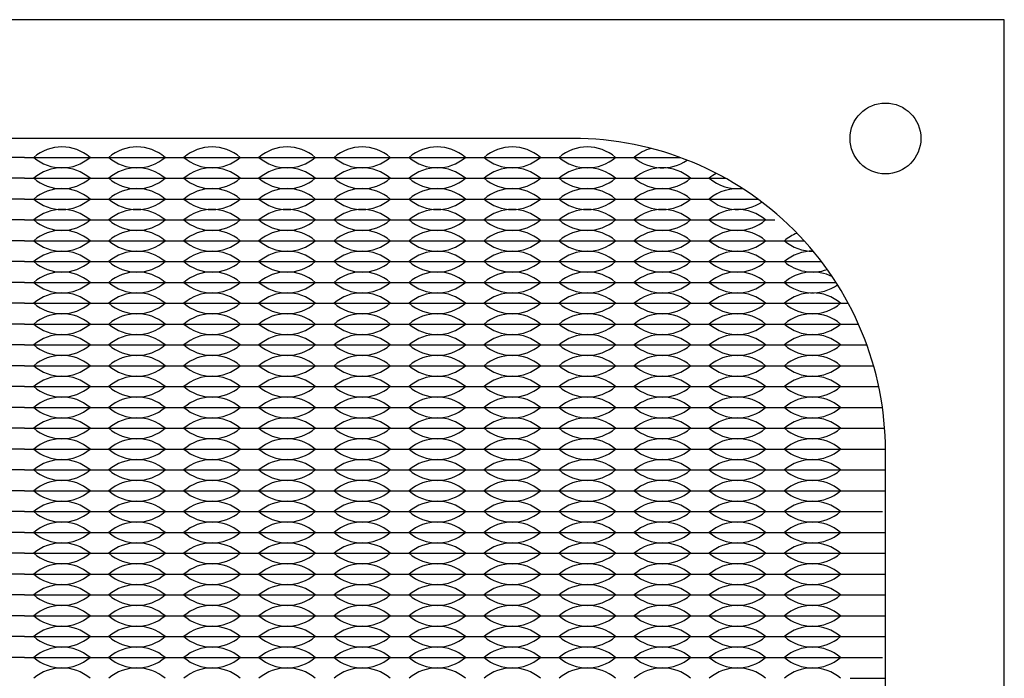
# Model space of a CAD drawing. Units: inches. Extents: x -50 to 88, y -8 to 70.
# Drawn here: x 16 to 18, y 43 to 45 of the extents above; entities that cross this region are included whole.
import ezdxf

# ---------------------------------------------------------------- set-up
doc = ezdxf.new("R2010")
doc.units = ezdxf.units.IN
doc.header["$MEASUREMENT"] = 0

msp = doc.modelspace()

# ---------------------------------------------------------------- linework, layer by layer
for p, q in [((15.638, 44.6275), (15.458, 44.6275)), ((15.638, 44.6275), (15.593, 44.6275)), ((15.638, 44.6275), (15.818, 44.6275)), ((15.638, 44.6275), (15.683, 44.6275)), ((15.773, 44.6275), (15.818, 44.6275)), ((15.818, 44.6275), (15.998, 44.6275)), ((15.818, 44.6275), (15.863, 44.6275)), ((15.953, 44.6275), (15.998, 44.6275)), ((15.998, 44.6275), (16.178, 44.6275)), ((15.998, 44.6275), (16.043, 44.6275)), ((16.133, 44.6275), (16.178, 44.6275)), ((16.178, 44.6275), (16.358, 44.6275)), ((16.178, 44.6275), (16.223, 44.6275)), ((16.313, 44.6275), (16.358, 44.6275)), ((16.358, 44.6275), (16.538, 44.6275)), ((16.358, 44.6275), (16.403, 44.6275)), ((16.493, 44.6275), (16.538, 44.6275)), ((16.538, 44.6275), (16.718, 44.6275)), ((16.538, 44.6275), (16.583, 44.6275)), ((16.673, 44.6275), (16.718, 44.6275)), ((16.718, 44.6275), (16.898, 44.6275)), ((16.718, 44.6275), (16.763, 44.6275)), ((16.853, 44.6275), (16.898, 44.6275)), ((16.898, 44.6275), (17.078, 44.6275)), ((16.898, 44.6275), (16.943, 44.6275)), ((17.033, 44.6275), (17.078, 44.6275)), ((17.078, 44.6275), (17.123, 44.6275)), ((17.078, 44.6275), (17.2103, 44.6275)), ((15.638, 44.5775), (15.458, 44.5775)), ((15.638, 44.5775), (15.818, 44.5775)), ((15.818, 44.5775), (15.998, 44.5775)), ((15.998, 44.5775), (16.178, 44.5775)), ((16.178, 44.5775), (16.358, 44.5775)), ((16.358, 44.5775), (16.538, 44.5775)), ((16.538, 44.5775), (16.718, 44.5775)), ((16.718, 44.5775), (16.898, 44.5775)), ((16.898, 44.5775), (17.078, 44.5775)), ((17.078, 44.5775), (17.258, 44.5775)), ((17.258, 44.5775), (17.3192, 44.5775)), ((15.638, 44.5275), (15.458, 44.5275)), ((15.638, 44.5275), (15.818, 44.5275)), ((15.818, 44.5275), (15.998, 44.5275)), ((15.998, 44.5275), (16.178, 44.5275)), ((16.178, 44.5275), (16.358, 44.5275)), ((16.358, 44.5275), (16.538, 44.5275)), ((16.538, 44.5275), (16.718, 44.5275)), ((16.718, 44.5275), (16.898, 44.5275)), ((16.898, 44.5275), (17.078, 44.5275)), ((17.078, 44.5275), (17.258, 44.5275)), ((17.258, 44.5275), (17.3969, 44.5275)), ((15.638, 44.4775), (15.458, 44.4775)), ((15.638, 44.4775), (15.818, 44.4775)), ((15.818, 44.4775), (15.998, 44.4775)), ((15.998, 44.4775), (16.178, 44.4775)), ((16.178, 44.4775), (16.358, 44.4775)), ((16.358, 44.4775), (16.538, 44.4775)), ((16.538, 44.4775), (16.718, 44.4775)), ((16.718, 44.4775), (16.898, 44.4775)), ((16.898, 44.4775), (17.078, 44.4775)), ((17.078, 44.4775), (17.258, 44.4775)), ((17.258, 44.4775), (17.438, 44.4775)), ((15.638, 44.4275), (15.458, 44.4275)), ((15.638, 44.4275), (15.818, 44.4275)), ((15.818, 44.4275), (15.998, 44.4275)), ((15.998, 44.4275), (16.178, 44.4275)), ((16.178, 44.4275), (16.358, 44.4275)), ((16.358, 44.4275), (16.538, 44.4275)), ((16.538, 44.4275), (16.718, 44.4275)), ((16.718, 44.4275), (16.898, 44.4275)), ((16.898, 44.4275), (17.078, 44.4275)), ((17.078, 44.4275), (17.258, 44.4275)), ((17.258, 44.4275), (17.438, 44.4275)), ((17.438, 44.4275), (17.508, 44.4275)), ((15.638, 44.3775), (15.458, 44.3775)), ((15.638, 44.3775), (15.593, 44.3775)), ((15.638, 44.3775), (15.818, 44.3775)), ((15.638, 44.3775), (15.683, 44.3775)), ((15.773, 44.3775), (15.818, 44.3775)), ((15.818, 44.3775), (15.998, 44.3775)), ((15.818, 44.3775), (15.863, 44.3775)), ((15.953, 44.3775), (15.998, 44.3775)), ((15.998, 44.3775), (16.178, 44.3775)), ((15.998, 44.3775), (16.043, 44.3775)), ((16.133, 44.3775), (16.178, 44.3775)), ((16.178, 44.3775), (16.358, 44.3775)), ((16.178, 44.3775), (16.223, 44.3775)), ((16.313, 44.3775), (16.358, 44.3775)), ((16.358, 44.3775), (16.538, 44.3775)), ((16.358, 44.3775), (16.403, 44.3775)), ((16.493, 44.3775), (16.538, 44.3775)), ((16.538, 44.3775), (16.718, 44.3775)), ((16.538, 44.3775), (16.583, 44.3775)), ((16.673, 44.3775), (16.718, 44.3775)), ((16.718, 44.3775), (16.898, 44.3775)), ((16.718, 44.3775), (16.763, 44.3775)), ((16.853, 44.3775), (16.898, 44.3775)), ((16.898, 44.3775), (17.078, 44.3775)), ((16.898, 44.3775), (16.943, 44.3775)), ((17.033, 44.3775), (17.078, 44.3775)), ((17.078, 44.3775), (17.258, 44.3775)), ((17.078, 44.3775), (17.123, 44.3775)), ((17.213, 44.3775), (17.258, 44.3775)), ((17.258, 44.3775), (17.438, 44.3775)), ((17.258, 44.3775), (17.303, 44.3775)), ((17.393, 44.3775), (17.438, 44.3775)), ((17.438, 44.3775), (17.483, 44.3775)), ((17.438, 44.3775), (17.5496, 44.3775)), ((15.638, 44.3275), (15.458, 44.3275)), ((15.638, 44.3275), (15.818, 44.3275)), ((15.818, 44.3275), (15.998, 44.3275)), ((15.998, 44.3275), (16.178, 44.3275)), ((16.178, 44.3275), (16.358, 44.3275)), ((16.358, 44.3275), (16.538, 44.3275)), ((16.538, 44.3275), (16.718, 44.3275)), ((16.718, 44.3275), (16.898, 44.3275)), ((16.898, 44.3275), (17.078, 44.3275)), ((17.078, 44.3275), (17.258, 44.3275)), ((17.258, 44.3275), (17.438, 44.3275)), ((17.438, 44.3275), (17.5846, 44.3275)), ((15.638, 44.2775), (15.458, 44.2775)), ((15.638, 44.2775), (15.818, 44.2775)), ((15.818, 44.2775), (15.998, 44.2775)), ((15.998, 44.2775), (16.178, 44.2775)), ((16.178, 44.2775), (16.358, 44.2775)), ((16.358, 44.2775), (16.538, 44.2775)), ((16.538, 44.2775), (16.718, 44.2775)), ((16.718, 44.2775), (16.898, 44.2775)), ((16.898, 44.2775), (17.078, 44.2775)), ((17.078, 44.2775), (17.258, 44.2775)), ((17.258, 44.2775), (17.438, 44.2775)), ((17.438, 44.2775), (17.6139, 44.2775)), ((15.638, 44.2275), (15.458, 44.2275)), ((15.638, 44.2275), (15.818, 44.2275)), ((15.818, 44.2275), (15.998, 44.2275)), ((15.998, 44.2275), (16.178, 44.2275)), ((16.178, 44.2275), (16.358, 44.2275)), ((16.358, 44.2275), (16.538, 44.2275)), ((16.538, 44.2275), (16.718, 44.2275)), ((16.718, 44.2275), (16.898, 44.2275)), ((16.898, 44.2275), (17.078, 44.2275)), ((17.078, 44.2275), (17.258, 44.2275)), ((17.258, 44.2275), (17.438, 44.2275)), ((17.438, 44.2275), (17.618, 44.2275)), ((17.618, 44.2275), (17.6384, 44.2275)), ((15.638, 44.1775), (15.458, 44.1775)), ((15.638, 44.1775), (15.818, 44.1775)), ((15.818, 44.1775), (15.998, 44.1775)), ((15.998, 44.1775), (16.178, 44.1775)), ((16.178, 44.1775), (16.358, 44.1775)), ((16.358, 44.1775), (16.538, 44.1775)), ((16.538, 44.1775), (16.718, 44.1775)), ((16.718, 44.1775), (16.898, 44.1775)), ((16.898, 44.1775), (17.078, 44.1775)), ((17.078, 44.1775), (17.258, 44.1775)), ((17.258, 44.1775), (17.438, 44.1775)), ((17.438, 44.1775), (17.618, 44.1775)), ((17.618, 44.1775), (17.6585, 44.1775)), ((15.638, 44.1275), (15.458, 44.1275)), ((15.638, 44.1275), (15.818, 44.1275)), ((15.818, 44.1275), (15.998, 44.1275)), ((15.998, 44.1275), (16.178, 44.1275)), ((16.178, 44.1275), (16.358, 44.1275)), ((16.358, 44.1275), (16.538, 44.1275)), ((16.538, 44.1275), (16.718, 44.1275)), ((16.718, 44.1275), (16.898, 44.1275)), ((16.898, 44.1275), (17.078, 44.1275)), ((17.078, 44.1275), (17.258, 44.1275)), ((17.258, 44.1275), (17.438, 44.1275)), ((17.438, 44.1275), (17.618, 44.1275)), ((17.618, 44.1275), (17.6746, 44.1275)), ((15.638, 44.0775), (15.458, 44.0775)), ((15.638, 44.0775), (15.818, 44.0775)), ((15.818, 44.0775), (15.998, 44.0775)), ((15.998, 44.0775), (16.178, 44.0775)), ((16.178, 44.0775), (16.358, 44.0775)), ((16.358, 44.0775), (16.538, 44.0775)), ((16.538, 44.0775), (16.718, 44.0775)), ((16.718, 44.0775), (16.898, 44.0775)), ((16.898, 44.0775), (17.078, 44.0775)), ((17.078, 44.0775), (17.258, 44.0775)), ((17.258, 44.0775), (17.438, 44.0775)), ((17.438, 44.0775), (17.618, 44.0775)), ((17.618, 44.0775), (17.6869, 44.0775)), ((15.638, 44.0275), (15.458, 44.0275)), ((15.638, 44.0275), (15.818, 44.0275)), ((15.818, 44.0275), (15.998, 44.0275)), ((15.998, 44.0275), (16.178, 44.0275)), ((16.178, 44.0275), (16.358, 44.0275)), ((16.358, 44.0275), (16.538, 44.0275)), ((16.538, 44.0275), (16.718, 44.0275)), ((16.718, 44.0275), (16.898, 44.0275)), ((16.898, 44.0275), (17.078, 44.0275)), ((17.078, 44.0275), (17.258, 44.0275)), ((17.258, 44.0275), (17.438, 44.0275)), ((17.438, 44.0275), (17.618, 44.0275)), ((17.618, 44.0275), (17.6957, 44.0275)), ((15.638, 43.9775), (15.458, 43.9775)), ((15.638, 43.9775), (15.818, 43.9775)), ((15.818, 43.9775), (15.998, 43.9775)), ((15.998, 43.9775), (16.178, 43.9775)), ((16.178, 43.9775), (16.358, 43.9775)), ((16.358, 43.9775), (16.538, 43.9775)), ((16.538, 43.9775), (16.718, 43.9775)), ((16.718, 43.9775), (16.898, 43.9775)), ((16.898, 43.9775), (17.078, 43.9775)), ((17.078, 43.9775), (17.258, 43.9775)), ((17.258, 43.9775), (17.438, 43.9775)), ((17.438, 43.9775), (17.618, 43.9775)), ((17.618, 43.9775), (17.701, 43.9775)), ((15.638, 43.9275), (15.458, 43.9275)), ((15.638, 43.9275), (15.818, 43.9275)), ((15.818, 43.9275), (15.998, 43.9275)), ((15.998, 43.9275), (16.178, 43.9275)), ((16.178, 43.9275), (16.358, 43.9275)), ((16.358, 43.9275), (16.538, 43.9275)), ((16.538, 43.9275), (16.718, 43.9275)), ((16.718, 43.9275), (16.898, 43.9275)), ((16.898, 43.9275), (17.078, 43.9275)), ((17.078, 43.9275), (17.258, 43.9275)), ((17.258, 43.9275), (17.438, 43.9275)), ((17.438, 43.9275), (17.618, 43.9275)), ((17.618, 43.9275), (17.703, 43.9275)), ((15.638, 43.8775), (15.458, 43.8775)), ((15.638, 43.8775), (15.593, 43.8775)), ((15.638, 43.8775), (15.818, 43.8775)), ((15.638, 43.8775), (15.683, 43.8775)), ((15.773, 43.8775), (15.818, 43.8775)), ((15.818, 43.8775), (15.998, 43.8775)), ((15.818, 43.8775), (15.863, 43.8775)), ((15.953, 43.8775), (15.998, 43.8775)), ((15.998, 43.8775), (16.178, 43.8775)), ((15.998, 43.8775), (16.043, 43.8775)), ((16.133, 43.8775), (16.178, 43.8775)), ((16.178, 43.8775), (16.358, 43.8775)), ((16.178, 43.8775), (16.223, 43.8775)), ((16.313, 43.8775), (16.358, 43.8775)), ((16.358, 43.8775), (16.538, 43.8775)), ((16.358, 43.8775), (16.403, 43.8775)), ((16.493, 43.8775), (16.538, 43.8775)), ((16.538, 43.8775), (16.718, 43.8775)), ((16.538, 43.8775), (16.583, 43.8775)), ((16.673, 43.8775), (16.718, 43.8775)), ((16.718, 43.8775), (16.898, 43.8775)), ((16.718, 43.8775), (16.763, 43.8775)), ((16.853, 43.8775), (16.898, 43.8775)), ((16.898, 43.8775), (17.078, 43.8775)), ((16.898, 43.8775), (16.943, 43.8775)), ((17.033, 43.8775), (17.078, 43.8775)), ((17.078, 43.8775), (17.258, 43.8775)), ((17.078, 43.8775), (17.123, 43.8775)), ((17.213, 43.8775), (17.258, 43.8775)), ((17.258, 43.8775), (17.438, 43.8775)), ((17.258, 43.8775), (17.303, 43.8775)), ((17.393, 43.8775), (17.438, 43.8775)), ((17.438, 43.8775), (17.618, 43.8775)), ((17.438, 43.8775), (17.483, 43.8775)), ((17.573, 43.8775), (17.618, 43.8775)), ((17.618, 43.8775), (17.703, 43.8775)), ((15.638, 43.8275), (15.458, 43.8275)), ((15.638, 43.8275), (15.593, 43.8275)), ((15.638, 43.8275), (15.818, 43.8275)), ((15.638, 43.8275), (15.683, 43.8275)), ((15.773, 43.8275), (15.818, 43.8275)), ((15.818, 43.8275), (15.998, 43.8275)), ((15.818, 43.8275), (15.863, 43.8275)), ((15.953, 43.8275), (15.998, 43.8275)), ((15.998, 43.8275), (16.178, 43.8275)), ((15.998, 43.8275), (16.043, 43.8275)), ((16.133, 43.8275), (16.178, 43.8275)), ((16.178, 43.8275), (16.358, 43.8275)), ((16.178, 43.8275), (16.223, 43.8275)), ((16.313, 43.8275), (16.358, 43.8275)), ((16.358, 43.8275), (16.538, 43.8275)), ((16.358, 43.8275), (16.403, 43.8275)), ((16.493, 43.8275), (16.538, 43.8275)), ((16.538, 43.8275), (16.718, 43.8275)), ((16.538, 43.8275), (16.583, 43.8275)), ((16.673, 43.8275), (16.718, 43.8275)), ((16.718, 43.8275), (16.898, 43.8275)), ((16.718, 43.8275), (16.763, 43.8275)), ((16.853, 43.8275), (16.898, 43.8275)), ((16.898, 43.8275), (17.078, 43.8275)), ((16.898, 43.8275), (16.943, 43.8275)), ((17.033, 43.8275), (17.078, 43.8275)), ((17.078, 43.8275), (17.258, 43.8275)), ((17.078, 43.8275), (17.123, 43.8275)), ((17.213, 43.8275), (17.258, 43.8275)), ((17.258, 43.8275), (17.438, 43.8275)), ((17.258, 43.8275), (17.303, 43.8275)), ((17.393, 43.8275), (17.438, 43.8275)), ((17.438, 43.8275), (17.618, 43.8275)), ((17.438, 43.8275), (17.483, 43.8275)), ((17.573, 43.8275), (17.618, 43.8275)), ((17.618, 43.8275), (17.703, 43.8275)), ((15.638, 43.7775), (15.458, 43.7775)), ((15.638, 43.7775), (15.818, 43.7775)), ((15.818, 43.7775), (15.998, 43.7775)), ((15.998, 43.7775), (16.178, 43.7775)), ((16.178, 43.7775), (16.358, 43.7775)), ((16.358, 43.7775), (16.538, 43.7775)), ((16.538, 43.7775), (16.718, 43.7775)), ((16.718, 43.7775), (16.898, 43.7775)), ((16.898, 43.7775), (17.078, 43.7775)), ((17.078, 43.7775), (17.258, 43.7775)), ((17.258, 43.7775), (17.438, 43.7775)), ((17.438, 43.7775), (17.618, 43.7775)), ((17.618, 43.7775), (17.6957, 43.7775)), ((15.638, 43.7275), (15.458, 43.7275)), ((15.638, 43.7275), (15.818, 43.7275)), ((15.818, 43.7275), (15.998, 43.7275)), ((15.998, 43.7275), (16.178, 43.7275)), ((16.178, 43.7275), (16.358, 43.7275)), ((16.358, 43.7275), (16.538, 43.7275)), ((16.538, 43.7275), (16.718, 43.7275)), ((16.718, 43.7275), (16.898, 43.7275)), ((16.898, 43.7275), (17.078, 43.7275)), ((17.078, 43.7275), (17.258, 43.7275)), ((17.258, 43.7275), (17.438, 43.7275)), ((17.438, 43.7275), (17.618, 43.7275)), ((17.618, 43.7275), (17.701, 43.7275)), ((15.638, 43.6775), (15.458, 43.6775)), ((15.638, 43.6775), (15.818, 43.6775)), ((15.818, 43.6775), (15.998, 43.6775)), ((15.998, 43.6775), (16.178, 43.6775)), ((16.178, 43.6775), (16.358, 43.6775)), ((16.358, 43.6775), (16.538, 43.6775)), ((16.538, 43.6775), (16.718, 43.6775)), ((16.718, 43.6775), (16.898, 43.6775)), ((16.898, 43.6775), (17.078, 43.6775)), ((17.078, 43.6775), (17.258, 43.6775)), ((17.258, 43.6775), (17.438, 43.6775)), ((17.438, 43.6775), (17.618, 43.6775)), ((17.618, 43.6775), (17.703, 43.6775)), ((15.638, 43.6275), (15.458, 43.6275)), ((15.638, 43.6275), (15.818, 43.6275)), ((15.818, 43.6275), (15.998, 43.6275)), ((15.998, 43.6275), (16.178, 43.6275)), ((16.178, 43.6275), (16.358, 43.6275)), ((16.358, 43.6275), (16.538, 43.6275)), ((16.538, 43.6275), (16.718, 43.6275)), ((16.718, 43.6275), (16.898, 43.6275)), ((16.898, 43.6275), (17.078, 43.6275)), ((17.078, 43.6275), (17.258, 43.6275)), ((17.258, 43.6275), (17.438, 43.6275)), ((17.438, 43.6275), (17.618, 43.6275)), ((17.618, 43.6275), (17.703, 43.6275)), ((15.638, 43.5775), (15.458, 43.5775)), ((15.638, 43.5775), (15.818, 43.5775)), ((15.818, 43.5775), (15.998, 43.5775)), ((15.998, 43.5775), (16.178, 43.5775)), ((16.178, 43.5775), (16.358, 43.5775)), ((16.358, 43.5775), (16.538, 43.5775)), ((16.538, 43.5775), (16.718, 43.5775)), ((16.718, 43.5775), (16.898, 43.5775)), ((16.898, 43.5775), (17.078, 43.5775)), ((17.078, 43.5775), (17.258, 43.5775)), ((17.258, 43.5775), (17.438, 43.5775)), ((17.438, 43.5775), (17.618, 43.5775)), ((17.618, 43.5775), (17.703, 43.5775)), ((15.638, 43.5275), (15.458, 43.5275)), ((15.638, 43.5275), (15.818, 43.5275)), ((15.818, 43.5275), (15.998, 43.5275)), ((15.998, 43.5275), (16.178, 43.5275)), ((16.178, 43.5275), (16.358, 43.5275)), ((16.358, 43.5275), (16.538, 43.5275)), ((16.538, 43.5275), (16.718, 43.5275)), ((16.718, 43.5275), (16.898, 43.5275)), ((16.898, 43.5275), (17.078, 43.5275)), ((17.078, 43.5275), (17.258, 43.5275)), ((17.258, 43.5275), (17.438, 43.5275)), ((17.438, 43.5275), (17.618, 43.5275)), ((17.618, 43.5275), (17.703, 43.5275)), ((15.638, 43.4775), (15.458, 43.4775)), ((15.638, 43.4775), (15.818, 43.4775)), ((15.818, 43.4775), (15.998, 43.4775)), ((15.998, 43.4775), (16.178, 43.4775)), ((16.178, 43.4775), (16.358, 43.4775)), ((16.358, 43.4775), (16.538, 43.4775)), ((16.538, 43.4775), (16.718, 43.4775)), ((16.718, 43.4775), (16.898, 43.4775)), ((16.898, 43.4775), (17.078, 43.4775)), ((17.078, 43.4775), (17.258, 43.4775)), ((17.258, 43.4775), (17.438, 43.4775)), ((17.438, 43.4775), (17.618, 43.4775)), ((17.618, 43.4775), (17.703, 43.4775)), ((15.638, 43.4275), (15.458, 43.4275)), ((15.638, 43.4275), (15.818, 43.4275)), ((15.818, 43.4275), (15.998, 43.4275)), ((15.998, 43.4275), (16.178, 43.4275)), ((16.178, 43.4275), (16.358, 43.4275)), ((16.358, 43.4275), (16.538, 43.4275)), ((16.538, 43.4275), (16.718, 43.4275)), ((16.718, 43.4275), (16.898, 43.4275)), ((16.898, 43.4275), (17.078, 43.4275)), ((17.078, 43.4275), (17.258, 43.4275)), ((17.258, 43.4275), (17.438, 43.4275)), ((17.438, 43.4275), (17.618, 43.4275)), ((17.618, 43.4275), (17.6957, 43.4275)), ((17.618, 43.3775), (17.701, 43.3775))]:
    msp.add_line(p, q)
msp.add_lwpolyline([(13.288, 40.258), (17.988, 40.258), (17.988, 44.958), (13.288, 44.958)], close=True)
msp.add_lwpolyline([(14.323, 40.543), (16.953, 40.543, 0.414214), (17.703, 41.293), (17.703, 43.923, 0.414214), (16.953, 44.673), (14.323, 44.673, 0.414214), (13.573, 43.923), (13.573, 41.293, 0.414214)], format="xyb", close=True)
msp.add_circle((17.703, 44.673), 0.085)
for centre, start, end in [((15.728, 44.5489), 49.3537, 130.6463), ((15.908, 44.5489), 49.3537, 130.6463), ((16.088, 44.5489), 49.3537, 130.6463), ((16.268, 44.5489), 49.3537, 130.6463), ((16.448, 44.5489), 49.3537, 130.6463), ((16.628, 44.5489), 49.3537, 130.6463), ((16.808, 44.5489), 49.3537, 130.6463), ((16.988, 44.5489), 49.3537, 130.6463), ((17.168, 44.5489), 104.9584, 130.6463), ((15.728, 44.7061), 229.3537, 310.6463), ((15.908, 44.7061), 229.3537, 310.6463), ((16.088, 44.7061), 229.3537, 310.6463), ((16.268, 44.7061), 229.3537, 310.6463), ((16.448, 44.7061), 229.3537, 310.6463), ((16.628, 44.7061), 229.3537, 310.6463), ((16.808, 44.7061), 229.3537, 310.6463), ((16.988, 44.7061), 229.3537, 310.6463), ((17.168, 44.7061), 229.3537, 304.8421), ((15.728, 44.4989), 49.3537, 130.6463), ((15.908, 44.4989), 49.3537, 130.6463), ((16.088, 44.4989), 49.3537, 130.6463), ((16.268, 44.4989), 49.3537, 130.6463), ((16.448, 44.4989), 49.3537, 130.6463), ((16.628, 44.4989), 49.3537, 130.6463), ((16.808, 44.4989), 49.3537, 130.6463), ((16.988, 44.4989), 49.3537, 130.6463), ((17.168, 44.4989), 49.3537, 130.6463), ((17.348, 44.4989), 119.2627, 130.6463), ((15.728, 44.6561), 229.3537, 310.6463), ((15.908, 44.6561), 229.3537, 310.6463), ((16.088, 44.6561), 229.3537, 310.6463), ((16.268, 44.6561), 229.3537, 310.6463), ((16.448, 44.6561), 229.3537, 310.6463), ((16.628, 44.6561), 229.3537, 310.6463), ((16.808, 44.6561), 229.3537, 310.6463), ((16.988, 44.6561), 229.3537, 310.6463), ((17.168, 44.6561), 229.3537, 310.6463), ((17.348, 44.6561), 229.3537, 276.4764), ((15.728, 44.4489), 49.3537, 130.6463), ((15.908, 44.4489), 49.3537, 130.6463), ((16.088, 44.4489), 49.3537, 130.6463), ((16.268, 44.4489), 49.3537, 130.6463), ((16.448, 44.4489), 49.3537, 130.6463), ((16.628, 44.4489), 49.3537, 130.6463), ((16.808, 44.4489), 49.3537, 130.6463), ((16.988, 44.4489), 49.3537, 130.6463), ((17.168, 44.4489), 49.3537, 130.6463), ((17.348, 44.4489), 82.1121, 130.6463), ((15.728, 44.6061), 229.3537, 310.6463), ((15.908, 44.6061), 229.3537, 310.6463), ((16.088, 44.6061), 229.3537, 310.6463), ((16.268, 44.6061), 229.3537, 310.6463), ((16.448, 44.6061), 229.3537, 310.6463), ((16.628, 44.6061), 229.3537, 310.6463), ((16.808, 44.6061), 229.3537, 310.6463), ((16.988, 44.6061), 229.3537, 310.6463), ((17.168, 44.6061), 229.3537, 310.6463), ((17.348, 44.6061), 229.3537, 304.2613), ((15.728, 44.3989), 49.3537, 130.6463), ((15.908, 44.3989), 49.3537, 130.6463), ((16.088, 44.3989), 49.3537, 130.6463), ((16.268, 44.3989), 49.3537, 130.6463), ((16.448, 44.3989), 49.3537, 130.6463), ((16.628, 44.3989), 49.3537, 130.6463), ((16.808, 44.3989), 49.3537, 130.6463), ((16.988, 44.3989), 49.3537, 130.6463), ((17.168, 44.3989), 49.3537, 130.6463), ((17.348, 44.3989), 49.3537, 130.6463), ((15.728, 44.5561), 229.3537, 310.6463), ((15.908, 44.5561), 229.3537, 310.6463), ((16.088, 44.5561), 229.3537, 310.6463), ((16.268, 44.5561), 229.3537, 310.6463), ((16.448, 44.5561), 229.3537, 310.6463), ((16.628, 44.5561), 229.3537, 310.6463), ((16.808, 44.5561), 229.3537, 310.6463), ((16.988, 44.5561), 229.3537, 310.6463), ((17.168, 44.5561), 229.3537, 310.6463), ((17.348, 44.5561), 229.3537, 310.6463), ((15.728, 44.3489), 49.3537, 130.6463), ((15.908, 44.3489), 49.3537, 130.6463), ((16.088, 44.3489), 49.3537, 130.6463), ((16.268, 44.3489), 49.3537, 130.6463), ((16.448, 44.3489), 49.3537, 130.6463), ((16.628, 44.3489), 49.3537, 130.6463), ((16.808, 44.3489), 49.3537, 130.6463), ((16.988, 44.3489), 49.3537, 130.6463), ((17.168, 44.3489), 49.3537, 130.6463), ((17.348, 44.3489), 49.3537, 130.6463), ((17.528, 44.3489), 110.971, 130.6463), ((15.728, 44.5061), 229.3537, 310.6463), ((15.908, 44.5061), 229.3537, 310.6463), ((16.088, 44.5061), 229.3537, 310.6463), ((16.268, 44.5061), 229.3537, 310.6463), ((16.448, 44.5061), 229.3537, 310.6463), ((16.628, 44.5061), 229.3537, 310.6463), ((16.808, 44.5061), 229.3537, 310.6463), ((16.988, 44.5061), 229.3537, 310.6463), ((17.168, 44.5061), 229.3537, 310.6463), ((17.348, 44.5061), 229.3537, 310.6463), ((17.528, 44.5061), 229.3537, 270.9317), ((15.728, 44.2989), 49.3537, 130.6463), ((15.908, 44.2989), 49.3537, 130.6463), ((16.088, 44.2989), 49.3537, 130.6463), ((16.268, 44.2989), 49.3537, 130.6463), ((16.448, 44.2989), 49.3537, 130.6463), ((16.628, 44.2989), 49.3537, 130.6463), ((16.808, 44.2989), 49.3537, 130.6463), ((16.988, 44.2989), 49.3537, 130.6463), ((17.168, 44.2989), 49.3537, 130.6463), ((17.348, 44.2989), 49.3537, 130.6463), ((17.528, 44.2989), 89.0555, 130.6463), ((15.728, 44.4561), 229.3537, 310.6463), ((15.908, 44.4561), 229.3537, 310.6463), ((16.088, 44.4561), 229.3537, 310.6463), ((16.268, 44.4561), 229.3537, 310.6463), ((16.448, 44.4561), 229.3537, 310.6463), ((16.628, 44.4561), 229.3537, 310.6463), ((16.808, 44.4561), 229.3537, 310.6463), ((16.988, 44.4561), 229.3537, 310.6463), ((17.168, 44.4561), 229.3537, 310.6463), ((17.348, 44.4561), 229.3537, 310.6463), ((17.528, 44.4561), 229.3537, 289.9932), ((15.728, 44.2489), 49.3537, 130.6463), ((15.908, 44.2489), 49.3537, 130.6463), ((16.088, 44.2489), 49.3537, 130.6463), ((16.268, 44.2489), 49.3537, 130.6463), ((16.448, 44.2489), 49.3537, 130.6463), ((16.628, 44.2489), 49.3537, 130.6463), ((16.808, 44.2489), 49.3537, 130.6463), ((16.988, 44.2489), 49.3537, 130.6463), ((17.168, 44.2489), 49.3537, 130.6463), ((17.348, 44.2489), 49.3537, 130.6463), ((17.528, 44.2489), 62.4932, 130.6463), ((15.728, 44.4061), 229.3537, 310.6463), ((15.908, 44.4061), 229.3537, 310.6463), ((16.088, 44.4061), 229.3537, 310.6463), ((16.268, 44.4061), 229.3537, 310.6463), ((16.448, 44.4061), 229.3537, 310.6463), ((16.628, 44.4061), 229.3537, 310.6463), ((16.808, 44.4061), 229.3537, 310.6463), ((16.988, 44.4061), 229.3537, 310.6463), ((17.168, 44.4061), 229.3537, 310.6463), ((17.348, 44.4061), 229.3537, 310.6463), ((17.528, 44.4061), 229.3537, 305.5148), ((15.728, 44.1989), 49.3537, 130.6463), ((15.908, 44.1989), 49.3537, 130.6463), ((16.088, 44.1989), 49.3537, 130.6463), ((16.268, 44.1989), 49.3537, 130.6463), ((16.448, 44.1989), 49.3537, 130.6463), ((16.628, 44.1989), 49.3537, 130.6463), ((16.808, 44.1989), 49.3537, 130.6463), ((16.988, 44.1989), 49.3537, 130.6463), ((17.168, 44.1989), 49.3537, 130.6463), ((17.348, 44.1989), 49.3537, 130.6463), ((17.528, 44.1989), 49.3537, 130.6463), ((15.728, 44.3561), 229.3537, 310.6463), ((15.908, 44.3561), 229.3537, 310.6463), ((16.088, 44.3561), 229.3537, 310.6463), ((16.268, 44.3561), 229.3537, 310.6463), ((16.448, 44.3561), 229.3537, 310.6463), ((16.628, 44.3561), 229.3537, 310.6463), ((16.808, 44.3561), 229.3537, 310.6463), ((16.988, 44.3561), 229.3537, 310.6463), ((17.168, 44.3561), 229.3537, 310.6463), ((17.348, 44.3561), 229.3537, 310.6463), ((17.528, 44.3561), 229.3537, 310.6463), ((15.728, 44.1489), 49.3537, 130.6463), ((15.908, 44.1489), 49.3537, 130.6463), ((16.088, 44.1489), 49.3537, 130.6463), ((16.268, 44.1489), 49.3537, 130.6463), ((16.448, 44.1489), 49.3537, 130.6463), ((16.628, 44.1489), 49.3537, 130.6463), ((16.808, 44.1489), 49.3537, 130.6463), ((16.988, 44.1489), 49.3537, 130.6463), ((17.168, 44.1489), 49.3537, 130.6463), ((17.348, 44.1489), 49.3537, 130.6463), ((17.528, 44.1489), 49.3537, 130.6463), ((15.728, 44.3061), 229.3537, 310.6463), ((15.908, 44.3061), 229.3537, 310.6463), ((16.088, 44.3061), 229.3537, 310.6463), ((16.268, 44.3061), 229.3537, 310.6463), ((16.448, 44.3061), 229.3537, 310.6463), ((16.628, 44.3061), 229.3537, 310.6463), ((16.808, 44.3061), 229.3537, 310.6463), ((16.988, 44.3061), 229.3537, 310.6463), ((17.168, 44.3061), 229.3537, 310.6463), ((17.348, 44.3061), 229.3537, 310.6463), ((17.528, 44.3061), 229.3537, 310.6463), ((15.728, 44.0989), 49.3537, 130.6463), ((15.908, 44.0989), 49.3537, 130.6463), ((16.088, 44.0989), 49.3537, 130.6463), ((16.268, 44.0989), 49.3537, 130.6463), ((16.448, 44.0989), 49.3537, 130.6463), ((16.628, 44.0989), 49.3537, 130.6463), ((16.808, 44.0989), 49.3537, 130.6463), ((16.988, 44.0989), 49.3537, 130.6463), ((17.168, 44.0989), 49.3537, 130.6463), ((17.348, 44.0989), 49.3537, 130.6463), ((17.528, 44.0989), 49.3537, 130.6463), ((15.728, 44.2561), 229.3537, 310.6463), ((15.908, 44.2561), 229.3537, 310.6463), ((16.088, 44.2561), 229.3537, 310.6463), ((16.268, 44.2561), 229.3537, 310.6463), ((16.448, 44.2561), 229.3537, 310.6463), ((16.628, 44.2561), 229.3537, 310.6463), ((16.808, 44.2561), 229.3537, 310.6463), ((16.988, 44.2561), 229.3537, 310.6463), ((17.168, 44.2561), 229.3537, 310.6463), ((17.348, 44.2561), 229.3537, 310.6463), ((17.528, 44.2561), 229.3537, 310.6463), ((15.728, 44.0489), 49.3537, 130.6463), ((15.908, 44.0489), 49.3537, 130.6463), ((16.088, 44.0489), 49.3537, 130.6463), ((16.268, 44.0489), 49.3537, 130.6463), ((16.448, 44.0489), 49.3537, 130.6463), ((16.628, 44.0489), 49.3537, 130.6463), ((16.808, 44.0489), 49.3537, 130.6463), ((16.988, 44.0489), 49.3537, 130.6463), ((17.168, 44.0489), 49.3537, 130.6463), ((17.348, 44.0489), 49.3537, 130.6463), ((17.528, 44.0489), 49.3537, 130.6463), ((15.728, 44.2061), 229.3537, 310.6463), ((15.908, 44.2061), 229.3537, 310.6463), ((16.088, 44.2061), 229.3537, 310.6463), ((16.268, 44.2061), 229.3537, 310.6463), ((16.448, 44.2061), 229.3537, 310.6463), ((16.628, 44.2061), 229.3537, 310.6463), ((16.808, 44.2061), 229.3537, 310.6463), ((16.988, 44.2061), 229.3537, 310.6463), ((17.168, 44.2061), 229.3537, 310.6463), ((17.348, 44.2061), 229.3537, 310.6463), ((17.528, 44.2061), 229.3537, 310.6463), ((15.728, 43.9989), 49.3537, 130.6463), ((15.908, 43.9989), 49.3537, 130.6463), ((16.088, 43.9989), 49.3537, 130.6463), ((16.268, 43.9989), 49.3537, 130.6463), ((16.448, 43.9989), 49.3537, 130.6463), ((16.628, 43.9989), 49.3537, 130.6463), ((16.808, 43.9989), 49.3537, 130.6463), ((16.988, 43.9989), 49.3537, 130.6463), ((17.168, 43.9989), 49.3537, 130.6463), ((17.348, 43.9989), 49.3537, 130.6463), ((17.528, 43.9989), 49.3537, 130.6463), ((15.728, 44.1561), 229.3537, 310.6463), ((15.908, 44.1561), 229.3537, 310.6463), ((16.088, 44.1561), 229.3537, 310.6463), ((16.268, 44.1561), 229.3537, 310.6463), ((16.448, 44.1561), 229.3537, 310.6463), ((16.628, 44.1561), 229.3537, 310.6463), ((16.808, 44.1561), 229.3537, 310.6463), ((16.988, 44.1561), 229.3537, 310.6463), ((17.168, 44.1561), 229.3537, 310.6463), ((17.348, 44.1561), 229.3537, 310.6463), ((17.528, 44.1561), 229.3537, 310.6463), ((15.728, 43.9489), 49.3537, 130.6463), ((15.908, 43.9489), 49.3537, 130.6463), ((16.088, 43.9489), 49.3537, 130.6463), ((16.268, 43.9489), 49.3537, 130.6463), ((16.448, 43.9489), 49.3537, 130.6463), ((16.628, 43.9489), 49.3537, 130.6463), ((16.808, 43.9489), 49.3537, 130.6463), ((16.988, 43.9489), 49.3537, 130.6463), ((17.168, 43.9489), 49.3537, 130.6463), ((17.348, 43.9489), 49.3537, 130.6463), ((17.528, 43.9489), 49.3537, 130.6463), ((15.728, 44.1061), 229.3537, 310.6463), ((15.908, 44.1061), 229.3537, 310.6463), ((16.088, 44.1061), 229.3537, 310.6463), ((16.268, 44.1061), 229.3537, 310.6463), ((16.448, 44.1061), 229.3537, 310.6463), ((16.628, 44.1061), 229.3537, 310.6463), ((16.808, 44.1061), 229.3537, 310.6463), ((16.988, 44.1061), 229.3537, 310.6463), ((17.168, 44.1061), 229.3537, 310.6463), ((17.348, 44.1061), 229.3537, 310.6463), ((17.528, 44.1061), 229.3537, 310.6463), ((15.728, 43.8989), 49.3537, 130.6463), ((15.908, 43.8989), 49.3537, 130.6463), ((16.088, 43.8989), 49.3537, 130.6463), ((16.268, 43.8989), 49.3537, 130.6463), ((16.448, 43.8989), 49.3537, 130.6463), ((16.628, 43.8989), 49.3537, 130.6463), ((16.808, 43.8989), 49.3537, 130.6463), ((16.988, 43.8989), 49.3537, 130.6463), ((17.168, 43.8989), 49.3537, 130.6463), ((17.348, 43.8989), 49.3537, 130.6463), ((17.528, 43.8989), 49.3537, 130.6463), ((15.728, 44.0561), 229.3537, 310.6463), ((15.908, 44.0561), 229.3537, 310.6463), ((16.088, 44.0561), 229.3537, 310.6463), ((16.268, 44.0561), 229.3537, 310.6463), ((16.448, 44.0561), 229.3537, 310.6463), ((16.628, 44.0561), 229.3537, 310.6463), ((16.808, 44.0561), 229.3537, 310.6463), ((16.988, 44.0561), 229.3537, 310.6463), ((17.168, 44.0561), 229.3537, 310.6463), ((17.348, 44.0561), 229.3537, 310.6463), ((17.528, 44.0561), 229.3537, 310.6463), ((15.728, 43.8489), 49.3537, 130.6463), ((15.908, 43.8489), 49.3537, 130.6463), ((16.088, 43.8489), 49.3537, 130.6463), ((16.268, 43.8489), 49.3537, 130.6463), ((16.448, 43.8489), 49.3537, 130.6463), ((16.628, 43.8489), 49.3537, 130.6463), ((16.808, 43.8489), 49.3537, 130.6463), ((16.988, 43.8489), 49.3537, 130.6463), ((17.168, 43.8489), 49.3537, 130.6463), ((17.348, 43.8489), 49.3537, 130.6463), ((17.528, 43.8489), 49.3537, 130.6463), ((15.728, 44.0061), 229.3537, 310.6463), ((15.908, 44.0061), 229.3537, 310.6463), ((16.088, 44.0061), 229.3537, 310.6463), ((16.268, 44.0061), 229.3537, 310.6463), ((16.448, 44.0061), 229.3537, 310.6463), ((16.628, 44.0061), 229.3537, 310.6463), ((16.808, 44.0061), 229.3537, 310.6463), ((16.988, 44.0061), 229.3537, 310.6463), ((17.168, 44.0061), 229.3537, 310.6463), ((17.348, 44.0061), 229.3537, 310.6463), ((17.528, 44.0061), 229.3537, 310.6463), ((15.728, 43.7989), 49.3537, 130.6463), ((15.908, 43.7989), 49.3537, 130.6463), ((16.088, 43.7989), 49.3537, 130.6463), ((16.268, 43.7989), 49.3537, 130.6463), ((16.448, 43.7989), 49.3537, 130.6463), ((16.628, 43.7989), 49.3537, 130.6463), ((16.808, 43.7989), 49.3537, 130.6463), ((16.988, 43.7989), 49.3537, 130.6463), ((17.168, 43.7989), 49.3537, 130.6463), ((17.348, 43.7989), 49.3537, 130.6463), ((17.528, 43.7989), 49.3537, 130.6463), ((15.728, 43.9561), 229.3537, 310.6463), ((15.908, 43.9561), 229.3537, 310.6463), ((16.088, 43.9561), 229.3537, 310.6463), ((16.268, 43.9561), 229.3537, 310.6463), ((16.448, 43.9561), 229.3537, 310.6463), ((16.628, 43.9561), 229.3537, 310.6463), ((16.808, 43.9561), 229.3537, 310.6463), ((16.988, 43.9561), 229.3537, 310.6463), ((17.168, 43.9561), 229.3537, 310.6463), ((17.348, 43.9561), 229.3537, 310.6463), ((17.528, 43.9561), 229.3537, 310.6463), ((15.728, 43.7489), 49.3537, 130.6463), ((15.908, 43.7489), 49.3537, 130.6463), ((16.088, 43.7489), 49.3537, 130.6463), ((16.268, 43.7489), 49.3537, 130.6463), ((16.448, 43.7489), 49.3537, 130.6463), ((16.628, 43.7489), 49.3537, 130.6463), ((16.808, 43.7489), 49.3537, 130.6463), ((16.988, 43.7489), 49.3537, 130.6463), ((17.168, 43.7489), 49.3537, 130.6463), ((17.348, 43.7489), 49.3537, 130.6463), ((17.528, 43.7489), 49.3537, 130.6463), ((15.728, 43.9061), 229.3537, 310.6463), ((15.908, 43.9061), 229.3537, 310.6463), ((16.088, 43.9061), 229.3537, 310.6463), ((16.268, 43.9061), 229.3537, 310.6463), ((16.448, 43.9061), 229.3537, 310.6463), ((16.628, 43.9061), 229.3537, 310.6463), ((16.808, 43.9061), 229.3537, 310.6463), ((16.988, 43.9061), 229.3537, 310.6463), ((17.168, 43.9061), 229.3537, 310.6463), ((17.348, 43.9061), 229.3537, 310.6463), ((17.528, 43.9061), 229.3537, 310.6463), ((15.728, 43.6989), 49.3537, 130.6463), ((15.908, 43.6989), 49.3537, 130.6463), ((16.088, 43.6989), 49.3537, 130.6463), ((16.268, 43.6989), 49.3537, 130.6463), ((16.448, 43.6989), 49.3537, 130.6463), ((16.628, 43.6989), 49.3537, 130.6463), ((16.808, 43.6989), 49.3537, 130.6463), ((16.988, 43.6989), 49.3537, 130.6463), ((17.168, 43.6989), 49.3537, 130.6463), ((17.348, 43.6989), 49.3537, 130.6463), ((17.528, 43.6989), 49.3537, 130.6463), ((15.728, 43.8561), 229.3537, 310.6463), ((15.908, 43.8561), 229.3537, 310.6463), ((16.088, 43.8561), 229.3537, 310.6463), ((16.268, 43.8561), 229.3537, 310.6463), ((16.448, 43.8561), 229.3537, 310.6463), ((16.628, 43.8561), 229.3537, 310.6463), ((16.808, 43.8561), 229.3537, 310.6463), ((16.988, 43.8561), 229.3537, 310.6463), ((17.168, 43.8561), 229.3537, 310.6463), ((17.348, 43.8561), 229.3537, 310.6463), ((17.528, 43.8561), 229.3537, 310.6463), ((15.728, 43.6489), 49.3537, 130.6463), ((15.908, 43.6489), 49.3537, 130.6463), ((16.088, 43.6489), 49.3537, 130.6463), ((16.268, 43.6489), 49.3537, 130.6463), ((16.448, 43.6489), 49.3537, 130.6463), ((16.628, 43.6489), 49.3537, 130.6463), ((16.808, 43.6489), 49.3537, 130.6463), ((16.988, 43.6489), 49.3537, 130.6463), ((17.168, 43.6489), 49.3537, 130.6463), ((17.348, 43.6489), 49.3537, 130.6463), ((17.528, 43.6489), 49.3537, 130.6463), ((15.728, 43.8061), 229.3537, 310.6463), ((15.908, 43.8061), 229.3537, 310.6463), ((16.088, 43.8061), 229.3537, 310.6463), ((16.268, 43.8061), 229.3537, 310.6463), ((16.448, 43.8061), 229.3537, 310.6463), ((16.628, 43.8061), 229.3537, 310.6463), ((16.808, 43.8061), 229.3537, 310.6463), ((16.988, 43.8061), 229.3537, 310.6463), ((17.168, 43.8061), 229.3537, 310.6463), ((17.348, 43.8061), 229.3537, 310.6463), ((17.528, 43.8061), 229.3537, 310.6463), ((15.728, 43.5989), 49.3537, 130.6463), ((15.908, 43.5989), 49.3537, 130.6463), ((16.088, 43.5989), 49.3537, 130.6463), ((16.268, 43.5989), 49.3537, 130.6463), ((16.448, 43.5989), 49.3537, 130.6463), ((16.628, 43.5989), 49.3537, 130.6463), ((16.808, 43.5989), 49.3537, 130.6463), ((16.988, 43.5989), 49.3537, 130.6463), ((17.168, 43.5989), 49.3537, 130.6463), ((17.348, 43.5989), 49.3537, 130.6463), ((17.528, 43.5989), 49.3537, 130.6463), ((15.728, 43.7561), 229.3537, 310.6463), ((15.908, 43.7561), 229.3537, 310.6463), ((16.088, 43.7561), 229.3537, 310.6463), ((16.268, 43.7561), 229.3537, 310.6463), ((16.448, 43.7561), 229.3537, 310.6463), ((16.628, 43.7561), 229.3537, 310.6463), ((16.808, 43.7561), 229.3537, 310.6463), ((16.988, 43.7561), 229.3537, 310.6463), ((17.168, 43.7561), 229.3537, 310.6463), ((17.348, 43.7561), 229.3537, 310.6463), ((17.528, 43.7561), 229.3537, 310.6463), ((15.728, 43.5489), 49.3537, 130.6463), ((15.908, 43.5489), 49.3537, 130.6463), ((16.088, 43.5489), 49.3537, 130.6463), ((16.268, 43.5489), 49.3537, 130.6463), ((16.448, 43.5489), 49.3537, 130.6463), ((16.628, 43.5489), 49.3537, 130.6463), ((16.808, 43.5489), 49.3537, 130.6463), ((16.988, 43.5489), 49.3537, 130.6463), ((17.168, 43.5489), 49.3537, 130.6463), ((17.348, 43.5489), 49.3537, 130.6463), ((17.528, 43.5489), 49.3537, 130.6463), ((15.728, 43.7061), 229.3537, 310.6463), ((15.908, 43.7061), 229.3537, 310.6463), ((16.088, 43.7061), 229.3537, 310.6463), ((16.268, 43.7061), 229.3537, 310.6463), ((16.448, 43.7061), 229.3537, 310.6463), ((16.628, 43.7061), 229.3537, 310.6463), ((16.808, 43.7061), 229.3537, 310.6463), ((16.988, 43.7061), 229.3537, 310.6463), ((17.168, 43.7061), 229.3537, 310.6463), ((17.348, 43.7061), 229.3537, 310.6463), ((17.528, 43.7061), 229.3537, 310.6463), ((15.728, 43.4989), 49.3537, 130.6463), ((15.908, 43.4989), 49.3537, 130.6463), ((16.088, 43.4989), 49.3537, 130.6463), ((16.268, 43.4989), 49.3537, 130.6463), ((16.448, 43.4989), 49.3537, 130.6463), ((16.628, 43.4989), 49.3537, 130.6463), ((16.808, 43.4989), 49.3537, 130.6463), ((16.988, 43.4989), 49.3537, 130.6463), ((17.168, 43.4989), 49.3537, 130.6463), ((17.348, 43.4989), 49.3537, 130.6463), ((17.528, 43.4989), 49.3537, 130.6463), ((15.728, 43.6561), 229.3537, 310.6463), ((15.908, 43.6561), 229.3537, 310.6463), ((16.088, 43.6561), 229.3537, 310.6463), ((16.268, 43.6561), 229.3537, 310.6463), ((16.448, 43.6561), 229.3537, 310.6463), ((16.628, 43.6561), 229.3537, 310.6463), ((16.808, 43.6561), 229.3537, 310.6463), ((16.988, 43.6561), 229.3537, 310.6463), ((17.168, 43.6561), 229.3537, 310.6463), ((17.348, 43.6561), 229.3537, 310.6463), ((17.528, 43.6561), 229.3537, 310.6463), ((15.728, 43.4489), 49.3537, 130.6463), ((15.908, 43.4489), 49.3537, 130.6463), ((16.088, 43.4489), 49.3537, 130.6463), ((16.268, 43.4489), 49.3537, 130.6463), ((16.448, 43.4489), 49.3537, 130.6463), ((16.628, 43.4489), 49.3537, 130.6463), ((16.808, 43.4489), 49.3537, 130.6463), ((16.988, 43.4489), 49.3537, 130.6463), ((17.168, 43.4489), 49.3537, 130.6463), ((17.348, 43.4489), 49.3537, 130.6463), ((17.528, 43.4489), 49.3537, 130.6463), ((15.728, 43.6061), 229.3537, 310.6463), ((15.908, 43.6061), 229.3537, 310.6463), ((16.088, 43.6061), 229.3537, 310.6463), ((16.268, 43.6061), 229.3537, 310.6463), ((16.448, 43.6061), 229.3537, 310.6463), ((16.628, 43.6061), 229.3537, 310.6463), ((16.808, 43.6061), 229.3537, 310.6463), ((16.988, 43.6061), 229.3537, 310.6463), ((17.168, 43.6061), 229.3537, 310.6463), ((17.348, 43.6061), 229.3537, 310.6463), ((17.528, 43.6061), 229.3537, 310.6463), ((15.728, 43.3989), 49.3537, 130.6463), ((15.908, 43.3989), 49.3537, 130.6463), ((16.088, 43.3989), 49.3537, 130.6463), ((16.268, 43.3989), 49.3537, 130.6463), ((16.448, 43.3989), 49.3537, 130.6463), ((16.628, 43.3989), 49.3537, 130.6463), ((16.808, 43.3989), 49.3537, 130.6463), ((16.988, 43.3989), 49.3537, 130.6463), ((17.168, 43.3989), 49.3537, 130.6463), ((17.348, 43.3989), 49.3537, 130.6463), ((17.528, 43.3989), 49.3537, 130.6463), ((15.728, 43.5561), 229.3537, 310.6463), ((15.908, 43.5561), 229.3537, 310.6463), ((16.088, 43.5561), 229.3537, 310.6463), ((16.268, 43.5561), 229.3537, 310.6463), ((16.448, 43.5561), 229.3537, 310.6463), ((16.628, 43.5561), 229.3537, 310.6463), ((16.808, 43.5561), 229.3537, 310.6463), ((16.988, 43.5561), 229.3537, 310.6463), ((17.168, 43.5561), 229.3537, 310.6463), ((17.348, 43.5561), 229.3537, 310.6463), ((17.528, 43.5561), 229.3537, 310.6463), ((15.728, 43.3489), 49.3537, 130.6463), ((15.908, 43.3489), 49.3537, 130.6463), ((16.088, 43.3489), 49.3537, 130.6463), ((16.268, 43.3489), 49.3537, 130.6463), ((16.448, 43.3489), 49.3537, 130.6463), ((16.628, 43.3489), 49.3537, 130.6463), ((16.808, 43.3489), 49.3537, 130.6463), ((16.988, 43.3489), 49.3537, 130.6463), ((17.168, 43.3489), 49.3537, 130.6463), ((17.348, 43.3489), 49.3537, 130.6463), ((17.528, 43.3489), 49.3537, 130.6463), ((15.728, 43.5061), 229.3537, 310.6463), ((15.908, 43.5061), 229.3537, 310.6463), ((16.088, 43.5061), 229.3537, 310.6463), ((16.268, 43.5061), 229.3537, 310.6463), ((16.448, 43.5061), 229.3537, 310.6463), ((16.628, 43.5061), 229.3537, 310.6463), ((16.808, 43.5061), 229.3537, 310.6463), ((16.988, 43.5061), 229.3537, 310.6463), ((17.168, 43.5061), 229.3537, 310.6463), ((17.348, 43.5061), 229.3537, 310.6463), ((17.528, 43.5061), 229.3537, 310.6463), ((15.728, 43.2989), 49.3537, 130.6463), ((15.908, 43.2989), 49.3537, 130.6463), ((16.088, 43.2989), 49.3537, 130.6463), ((16.268, 43.2989), 49.3537, 130.6463), ((16.448, 43.2989), 49.3537, 130.6463), ((16.628, 43.2989), 49.3537, 130.6463), ((16.808, 43.2989), 49.3537, 130.6463), ((16.988, 43.2989), 49.3537, 130.6463), ((17.168, 43.2989), 49.3537, 130.6463), ((17.348, 43.2989), 49.3537, 130.6463), ((17.528, 43.2989), 49.3537, 130.6463)]:
    msp.add_arc(centre, 0.1036, start, end)

doc.saveas('drawing.dxf')
